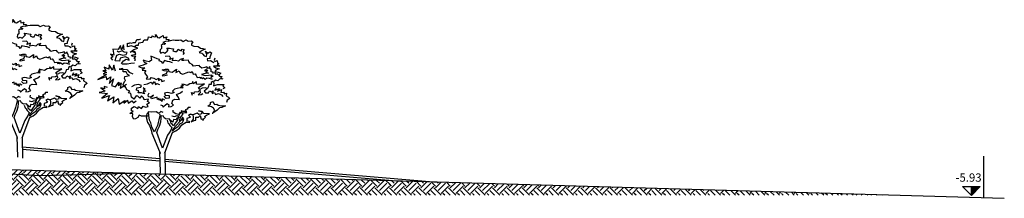
# Model space of a CAD drawing. Extents: x -2031 to 539, y -3589 to 885.
# Drawn here: x -618 to -571, y -1908 to -1899 of the extents above; entities that cross this region are included whole.
import ezdxf

# ---------------------------------------------------------------- set-up
doc = ezdxf.new("R2010")
doc.units = 0
doc.header["$MEASUREMENT"] = 0
for name, color, linetype in [('0.05', 10, 'Continuous'), ('0.35', 4, 'Continuous'), ('alberi', 10, 'Continuous'), ('Linea sezione', 181, 'Continuous'), ('Quote altimetriche progetto', 92, 'Continuous'), ('Retini', 10, 'Continuous')]:
    doc.layers.add(name, color=color, linetype=linetype)
doc.styles.add('ARIAL02', font='arial.ttf', dxfattribs={"height": 0.2})

# ---------------------------------------------------------------- blocks, each defined once
blk = doc.blocks.new('albero2')
at = {"layer": 'alberi'}
for p, q in [((-493.887, -2124.785), (-493.859, -2125.782)), ((-493.637, -2124.858), (-493.62, -2125.832))]:
    blk.add_line(p, q, dxfattribs=at)
for points in [[(-495.035, -2120.415), (-495.088, -2120.407), (-495.043, -2120.354), (-495.104, -2120.316), (-495.028, -2120.194), (-495.195, -2120.209), (-495.241, -2120.148), (-495.028, -2120.095), (-495.035, -2120.034), (-495.073, -2119.973), (-495.126, -2120.034), (-495.073, -2119.973), (-495.294, -2120.004), (-495.119, -2119.882), (-494.929, -2119.814), (-495.028, -2119.776), (-495.104, -2119.745), (-495.248, -2119.707), (-495.423, -2119.753), (-495.423, -2119.57), (-495.347, -2119.593), (-495.324, -2119.547), (-495.256, -2119.57), (-495.142, -2119.532), (-495.035, -2119.54), (-495.005, -2119.479), (-494.982, -2119.388), (-494.86, -2119.395), (-494.784, -2119.357)], [(-495.104, -2119.745), (-495.012, -2119.662), (-494.898, -2119.662), (-494.875, -2119.555), (-494.693, -2119.517), (-494.632, -2119.418), (-494.457, -2119.41), (-494.419, -2119.274), (-494.259, -2119.304), (-494.236, -2119.22), (-494.152, -2119.266), (-494.061, -2119.258), (-494.076, -2119.159), (-493.985, -2119.304), (-493.901, -2119.319), (-493.825, -2119.266), (-493.711, -2119.205), (-493.703, -2119.319), (-493.544, -2119.274), (-493.589, -2119.38), (-493.429, -2119.395), (-493.475, -2119.471), (-493.597, -2119.487), (-493.734, -2119.532), (-493.605, -2119.585), (-493.643, -2119.639), (-493.734, -2119.616), (-493.81, -2119.677), (-493.795, -2119.73), (-493.787, -2119.836), (-493.863, -2119.89), (-493.871, -2119.981), (-493.818, -2120.057), (-493.726, -2120.011), (-493.627, -2120.057), (-493.528, -2119.958), (-493.468, -2119.897), (-493.536, -2119.806), (-493.407, -2119.821), (-493.323, -2119.836), (-493.209, -2119.852), (-493.247, -2119.935), (-493.148, -2119.981), (-493.057, -2119.981), (-492.988, -2119.867), (-492.92, -2119.913), (-492.851, -2119.935), (-492.798, -2119.859), (-492.707, -2119.897), (-492.775, -2120.011), (-492.707, -2120.034), (-492.767, -2120.126)], [(-493.475, -2119.471), (-493.353, -2119.441), (-493.239, -2119.418), (-493.133, -2119.426), (-492.965, -2119.426), (-492.866, -2119.418), (-492.76, -2119.487), (-492.608, -2119.418), (-492.509, -2119.471), (-492.372, -2119.464), (-492.28, -2119.509), (-492.349, -2119.608), (-492.357, -2119.669), (-492.235, -2119.722), (-492.037, -2119.738), (-491.923, -2119.814), (-491.809, -2119.836), (-491.687, -2119.867), (-491.839, -2119.92), (-491.892, -2119.958), (-491.984, -2120.019), (-491.854, -2120.049), (-491.801, -2120.095), (-491.74, -2120.186), (-491.634, -2120.217), (-491.618, -2120.118), (-491.679, -2119.958), (-491.573, -2120.057), (-491.466, -2119.996), (-491.383, -2120.034), (-491.436, -2120.171), (-491.466, -2120.247), (-491.466, -2120.316), (-491.603, -2120.323), (-491.588, -2120.422), (-491.436, -2120.415), (-491.36, -2120.453), (-491.284, -2120.506)], [(-495.593, -2119.892), (-495.612, -2119.645), (-495.716, -2119.892), (-495.764, -2119.683), (-495.878, -2119.873), (-496.125, -2119.854), (-496.078, -2120.149), (-496.239, -2120.101), (-496.135, -2120.225), (-496.23, -2120.301), (-496.144, -2120.386)], [(-495.096, -2120.536), (-495.271, -2120.544), (-495.438, -2120.582), (-495.667, -2120.59), (-495.72, -2120.544), (-495.621, -2120.422), (-495.499, -2120.346), (-495.347, -2120.384), (-495.355, -2120.308), (-495.53, -2120.224), (-495.651, -2120.255), (-495.781, -2120.3), (-495.811, -2120.437), (-496.024, -2120.43), (-495.994, -2120.3), (-495.933, -2120.148), (-495.804, -2120.095), (-495.644, -2120.148), (-495.484, -2120.126), (-495.438, -2120.027), (-495.583, -2120.011), (-495.69, -2119.943), (-495.857, -2120.004), (-495.925, -2119.958)], [(-493.262, -2120.521), (-493.391, -2120.475), (-493.506, -2120.453), (-493.65, -2120.415), (-493.726, -2120.544), (-493.772, -2120.475), (-493.909, -2120.43), (-493.886, -2120.354), (-494, -2120.323), (-494.145, -2120.262), (-494.305, -2120.202), (-494.274, -2120.392), (-494.381, -2120.468), (-494.533, -2120.437), (-494.67, -2120.399), (-494.632, -2120.491), (-494.502, -2120.551), (-494.67, -2120.635), (-494.898, -2120.696), (-494.738, -2120.757), (-494.594, -2120.764), (-494.716, -2120.879), (-494.54, -2120.894), (-494.617, -2120.985), (-494.563, -2121.061), (-494.464, -2121.198), (-494.525, -2121.289), (-494.343, -2121.305), (-494.289, -2121.221), (-494.168, -2121.259), (-494.046, -2121.32), (-493.917, -2121.251), (-493.939, -2121.373), (-493.802, -2121.312), (-493.78, -2121.419), (-493.627, -2121.373)], [(-491.23, -2120.3), (-491.268, -2120.392), (-491.223, -2120.453), (-491.116, -2120.415), (-491.109, -2120.513), (-491.032, -2120.567), (-491.124, -2120.605), (-490.994, -2120.673), (-491.169, -2120.673), (-491.299, -2120.681), (-491.185, -2120.764), (-491.017, -2120.803), (-491.177, -2120.871), (-491.223, -2120.939), (-491.063, -2120.97), (-490.941, -2121.023), (-491.032, -2121.114), (-491.101, -2121.054), (-491.169, -2121.084), (-491.215, -2121.008), (-491.329, -2121.023), (-491.306, -2120.97), (-491.405, -2120.947), (-491.413, -2120.825), (-491.451, -2120.803), (-491.466, -2120.704), (-491.55, -2120.787), (-491.611, -2120.711), (-491.717, -2120.742), (-491.862, -2120.78), (-491.93, -2120.711), (-491.976, -2120.65), (-492.143, -2120.658), (-492.258, -2120.688), (-492.319, -2120.605), (-492.425, -2120.536), (-492.478, -2120.46), (-492.501, -2120.399), (-492.722, -2120.415), (-492.821, -2120.407), (-492.737, -2120.316), (-492.897, -2120.361), (-492.973, -2120.437), (-493.125, -2120.407), (-493.27, -2120.43), (-493.232, -2120.3), (-493.399, -2120.354), (-493.353, -2120.255), (-493.422, -2120.194), (-493.612, -2120.209)], [(-496.011, -2120.928), (-496.078, -2120.633), (-496.154, -2120.871), (-496.315, -2120.614), (-496.325, -2120.833), (-496.553, -2120.728), (-496.467, -2120.909), (-496.61, -2120.899), (-496.439, -2120.985), (-496.6, -2121.042), (-496.439, -2121.089), (-496.857, -2121.317), (-496.448, -2121.184), (-496.439, -2121.327), (-496.23, -2121.194), (-496.315, -2121.517), (-496.097, -2121.298), (-496.192, -2121.612), (-496.011, -2121.669), (-495.849, -2121.45), (-495.859, -2121.631), (-495.726, -2121.479), (-495.773, -2121.745), (-495.469, -2121.555)], [(-493.711, -2122.91), (-493.818, -2122.864), (-493.917, -2122.963), (-494.046, -2122.879), (-494.297, -2122.894), (-494.411, -2122.887), (-494.518, -2123.016), (-494.487, -2123.092), (-494.761, -2123.085), (-494.868, -2123.039), (-494.929, -2123.161), (-495.05, -2123.214), (-495.126, -2123.229), (-495.187, -2123.123), (-495.172, -2122.97), (-495.309, -2122.955), (-495.157, -2122.856), (-495.241, -2122.841), (-495.241, -2122.704), (-495.111, -2122.621), (-494.936, -2122.727), (-494.891, -2122.628), (-494.761, -2122.727), (-494.677, -2122.613), (-494.556, -2122.659), (-494.434, -2122.628), (-494.502, -2122.514), (-494.365, -2122.446), (-494.464, -2122.377), (-494.419, -2122.263), (-494.632, -2122.301), (-494.662, -2122.202), (-494.761, -2122.118), (-494.83, -2122.217), (-494.929, -2122.134), (-495.012, -2122.118), (-495.126, -2122.278), (-495.241, -2122.179), (-495.271, -2122.004), (-495.271, -2122.004), (-495.385, -2121.966), (-495.309, -2121.89), (-495.454, -2121.822), (-495.522, -2121.677), (-495.606, -2121.67), (-495.636, -2121.563), (-495.568, -2121.426), (-495.522, -2121.373), (-495.575, -2121.274), (-495.56, -2121.183), (-495.332, -2121.137), (-495.431, -2121.076), (-495.484, -2120.947), (-495.636, -2120.947), (-495.659, -2120.787), (-495.834, -2120.818), (-495.454, -2120.848), (-495.347, -2120.97), (-495.164, -2121.054)], [(-493.506, -2121.107), (-493.627, -2121.152), (-493.741, -2121.168), (-493.703, -2121.076), (-493.551, -2121.031), (-493.506, -2120.924), (-493.658, -2120.901), (-493.764, -2120.863), (-493.62, -2120.825), (-493.475, -2120.825), (-493.437, -2120.939), (-493.285, -2120.962), (-493.186, -2120.909), (-493.079, -2120.833), (-493.102, -2120.993), (-492.95, -2120.909), (-492.889, -2121.023), (-492.775, -2121.069), (-492.608, -2121.008), (-492.486, -2120.947), (-492.379, -2120.993), (-492.319, -2120.932), (-492.273, -2121.069), (-492.182, -2121.054), (-492.128, -2121.13), (-492.075, -2121.221), (-491.961, -2121.213), (-491.908, -2121.282), (-491.9, -2121.206), (-491.831, -2121.289), (-491.786, -2121.228), (-491.687, -2121.312), (-491.618, -2121.236), (-491.497, -2121.259), (-491.405, -2121.289), (-491.337, -2121.297)], [(-491.618, -2120.825), (-491.725, -2120.886), (-491.573, -2120.894), (-491.664, -2120.97), (-491.535, -2121.016), (-491.695, -2121.038), (-491.877, -2121.084), (-491.695, -2121.13), (-491.542, -2121.114), (-491.39, -2121.099), (-491.421, -2121.221), (-491.306, -2121.137)], [(-494.647, -2121.556), (-494.464, -2121.525), (-494.373, -2121.487), (-494.289, -2121.457), (-494.229, -2121.54), (-494.137, -2121.426), (-494.084, -2121.563), (-494.015, -2121.518), (-493.894, -2121.556)], [(-491.329, -2121.419), (-491.405, -2121.464), (-491.413, -2121.556), (-491.519, -2121.571), (-491.535, -2121.654), (-491.588, -2121.753), (-491.702, -2121.723), (-491.839, -2121.746), (-491.953, -2121.807), (-492.014, -2121.715), (-491.885, -2121.624), (-491.725, -2121.525), (-491.885, -2121.556), (-492.105, -2121.54), (-492.113, -2121.441), (-492.265, -2121.525), (-492.28, -2121.426), (-492.334, -2121.51), (-492.425, -2121.533), (-492.562, -2121.616), (-492.699, -2121.571), (-492.821, -2121.548), (-492.76, -2121.647), (-492.866, -2121.647), (-492.76, -2121.723), (-492.897, -2121.731), (-493.041, -2121.753), (-493.171, -2121.784), (-493.262, -2121.883), (-493.186, -2121.951), (-493.315, -2122.004), (-493.422, -2121.959), (-493.521, -2121.944), (-493.65, -2121.974), (-493.62, -2122.08), (-493.429, -2122.088), (-493.422, -2122.217), (-493.566, -2122.233), (-493.658, -2122.134)], [(-491.032, -2121.114), (-491.01, -2121.168), (-490.88, -2121.183), (-490.964, -2121.251), (-490.85, -2121.289), (-491.01, -2121.312), (-491.086, -2121.388), (-491.2, -2121.358), (-491.299, -2121.441), (-491.276, -2121.525), (-491.291, -2121.632), (-491.109, -2121.563), (-490.903, -2121.556), (-490.781, -2121.556), (-490.842, -2121.632), (-490.743, -2121.723), (-490.842, -2121.769)], [(-496.391, -2121.716), (-496.553, -2121.659), (-496.534, -2121.773), (-496.714, -2121.726), (-496.496, -2121.878), (-496.781, -2121.944), (-496.391, -2121.992), (-496.667, -2122.229), (-496.287, -2122.087), (-496.382, -2122.353), (-496.087, -2122.153), (-496.135, -2122.448), (-495.878, -2122.239), (-495.83, -2122.505), (-495.555, -2122.334), (-495.602, -2122.457), (-495.431, -2122.324), (-495.393, -2122.457), (-495.222, -2122.353), (-495.146, -2122.448), (-495.004, -2122.353)], [(-494.67, -2121.708), (-494.571, -2121.784), (-494.655, -2121.837), (-494.54, -2121.89), (-494.67, -2121.898), (-494.617, -2122.02), (-494.761, -2121.959), (-494.913, -2121.959), (-494.883, -2121.867), (-494.997, -2121.845), (-494.974, -2121.731), (-494.792, -2121.693), (-494.754, -2121.609), (-494.891, -2121.563), (-495.096, -2121.594), (-495.233, -2121.67)], [(-493.848, -2122.544), (-493.749, -2122.575), (-493.719, -2122.659), (-493.612, -2122.552), (-493.513, -2122.476), (-493.437, -2122.544), (-493.46, -2122.636), (-493.323, -2122.621), (-493.216, -2122.567), (-493.293, -2122.476), (-493.254, -2122.324), (-493.148, -2122.271), (-492.927, -2122.293), (-493.003, -2122.141), (-493.072, -2122.042), (-492.882, -2121.959), (-492.79, -2121.89)], [(-492.303, -2122.088), (-492.349, -2121.951), (-492.227, -2121.997), (-492.204, -2121.913), (-492.022, -2121.898), (-491.953, -2121.845), (-491.938, -2121.966), (-492.029, -2122.058), (-491.885, -2122.05), (-491.801, -2122.004)], [(-491.588, -2121.753), (-491.664, -2121.822), (-491.74, -2121.883), (-491.679, -2121.966), (-491.527, -2121.959), (-491.481, -2121.867), (-491.39, -2121.921), (-491.306, -2121.867), (-491.352, -2121.997), (-491.246, -2121.951), (-491.192, -2122.042), (-491.048, -2121.997), (-490.918, -2122.065), (-490.842, -2122.149)], [(-491.162, -2121.723), (-491.223, -2121.837), (-491.002, -2121.761), (-491.101, -2121.89), (-490.903, -2121.807), (-490.949, -2121.944), (-490.819, -2121.936), (-490.766, -2122.02), (-490.675, -2121.982), (-490.682, -2122.111), (-490.576, -2122.179), (-490.515, -2122.233), (-490.637, -2122.316), (-490.667, -2122.438)], [(-493.627, -2122.316), (-493.749, -2122.248), (-493.772, -2122.377), (-493.818, -2122.255), (-493.886, -2122.339), (-493.917, -2122.217), (-493.993, -2122.293), (-494.008, -2122.172), (-494.267, -2122.255), (-494.305, -2122.172), (-494.183, -2122.08), (-494.305, -2122.172), (-494.411, -2122.164), (-494.426, -2122.058), (-494.388, -2121.959)], [(-491.352, -2122.94), (-491.322, -2122.94), (-491.23, -2122.818), (-491.291, -2122.712), (-491.398, -2122.636), (-491.565, -2122.605), (-491.436, -2122.514), (-491.436, -2122.43), (-491.322, -2122.385), (-491.246, -2122.522), (-491.139, -2122.506), (-491.063, -2122.552), (-490.896, -2122.598), (-490.713, -2122.59), (-490.896, -2122.666), (-491.01, -2122.689), (-491.124, -2122.803), (-491.322, -2122.94)], [(-493.744, -2124.637), (-494.023, -2123.876), (-493.962, -2123.739), (-493.894, -2123.571), (-493.825, -2123.366), (-493.802, -2123.199), (-493.815, -2123.081), (-493.848, -2123.085), (-493.894, -2123.13), (-493.917, -2123.259), (-493.955, -2123.389), (-493.993, -2123.533), (-494.061, -2123.708), (-494.137, -2123.845), (-494.213, -2123.723), (-494.259, -2123.602), (-494.305, -2123.419), (-494.365, -2123.282), (-494.396, -2123.062), (-494.411, -2122.887)], [(-492.95, -2123.003), (-492.904, -2122.902), (-492.904, -2122.902), (-492.95, -2123.003), (-493.011, -2123.214), (-493.019, -2123.282), (-493.133, -2123.434), (-493.209, -2123.549), (-493.262, -2123.488), (-493.323, -2123.45), (-493.361, -2123.305), (-493.429, -2123.214)], [(-492.395, -2122.666), (-492.509, -2122.674), (-492.562, -2122.757), (-492.653, -2122.788), (-492.608, -2122.864), (-492.752, -2122.872), (-492.851, -2122.826), (-492.836, -2122.917), (-492.958, -2123.008), (-493.11, -2122.978), (-493.239, -2122.894), (-493.232, -2122.803)], [(-492.866, -2123.115), (-492.745, -2122.996), (-492.796, -2122.93), (-492.676, -2122.921), (-492.579, -2122.911), (-492.608, -2122.864)], [(-492.395, -2122.993), (-492.28, -2123.031), (-492.265, -2123.123), (-492.273, -2123.237), (-492.372, -2123.358), (-492.227, -2123.298), (-492.136, -2123.275), (-492.136, -2123.145), (-492.014, -2123.145), (-491.938, -2123.062), (-491.892, -2123.229), (-491.824, -2123.221), (-491.801, -2123.305), (-491.755, -2123.221), (-491.679, -2123.145), (-491.733, -2123.1), (-491.634, -2123.039), (-491.489, -2122.978), (-491.755, -2122.963), (-491.847, -2122.872), (-492.014, -2122.826), (-491.847, -2122.872), (-491.885, -2122.986), (-491.999, -2123.016), (-492.075, -2122.94), (-492.28, -2123.031), (-492.395, -2122.993)], [(-494.442, -2123.419), (-494.48, -2123.259), (-494.51, -2123.161), (-494.487, -2123.092)], [(-493.3, -2123.069), (-493.171, -2123.107), (-493.041, -2123.054), (-492.95, -2123.161), (-493.064, -2123.183), (-493.095, -2123.259), (-493.224, -2123.252), (-493.247, -2123.374), (-493.361, -2123.305), (-493.429, -2123.214), (-493.574, -2123.237), (-493.665, -2123.168), (-493.711, -2123.069), (-493.848, -2123.085), (-493.878, -2122.986)], [(-493.528, -2123.282), (-493.483, -2123.404), (-493.445, -2123.465), (-493.391, -2123.541), (-493.293, -2123.632), (-493.346, -2123.762), (-493.422, -2123.891), (-493.498, -2124.013), (-493.744, -2124.637)], [(-492.752, -2123.313), (-492.806, -2123.404), (-492.927, -2123.472), (-492.981, -2123.579), (-493.019, -2123.625), (-493.148, -2123.701), (-493.262, -2123.807), (-493.239, -2123.701), (-493.095, -2123.533), (-492.912, -2123.343), (-492.844, -2123.29), (-492.722, -2123.214), (-492.783, -2123.145)], [(-492.844, -2123.29), (-492.722, -2123.214), (-492.783, -2123.145), (-492.844, -2123.29), (-492.912, -2123.343), (-492.912, -2123.244), (-492.866, -2123.115)], [(-492.844, -2123.29), (-492.722, -2123.214), (-492.783, -2123.145)], [(-492.844, -2123.29), (-492.722, -2123.214), (-492.783, -2123.145)], [(-492.752, -2123.313), (-492.722, -2123.214)], [(-492.395, -2122.993), (-492.491, -2123.046), (-492.406, -2123.131), (-492.484, -2123.175), (-492.579, -2123.207), (-492.569, -2123.307), (-492.465, -2123.336), (-492.459, -2123.414), (-492.582, -2123.398), (-492.608, -2123.381)], [(-494.442, -2123.419), (-494.373, -2123.541), (-494.327, -2123.67), (-494.297, -2123.769), (-494.259, -2123.906), (-493.887, -2124.785)], [(-493.637, -2124.858), (-493.262, -2123.883), (-493.102, -2123.792), (-492.935, -2123.67), (-492.821, -2123.51), (-492.608, -2123.381)], [(-493.857, -2124.856), (-493.832, -2124.859)]]:
    blk.add_lwpolyline(points, dxfattribs=at)
at = {"layer": 'alberi', "color": 7}
for points in [[(-493.72, -2124.872), (-493.72, -2124.872)], [(-493.667, -2124.849), (-493.667, -2124.849)], [(-493.871, -2125.353), (-493.871, -2125.353)]]:
    blk.add_lwpolyline(points, dxfattribs=at)

msp = doc.modelspace()

# ---------------------------------------------------------------- hatches: boundary and pattern name
at = {"layer": 'Quote altimetriche progetto'}
msp.add_hatch(color=256, dxfattribs=at).paths.add_polyline_path([(-572.7301, -1907.4478), (-572.3058, -1907.4478), (-572.7301, -1907.872)])
at = {"layer": 'Retini'}
h = msp.add_hatch(dxfattribs=at)
h.set_pattern_fill('EARTH', color=256, scale=2, angle=45, style=0)
h.paths.add_polyline_path([(-620.5352, -1907.862), (-600.6956, -1907.862), (-600.6956, -1907.1709), (-620.5352, -1906.6038)])
h = msp.add_hatch(dxfattribs=at)
h.set_pattern_fill('EARTH', color=256, scale=2, angle=45, style=0)
h.paths.add_polyline_path([(-600.6956, -1907.862), (-576.5197, -1907.862), (-600.6956, -1907.1709)])

# ---------------------------------------------------------------- linework, layer by layer
at = {"layer": '0.05'}
for p, q in [((-618.3392, -1905.5399), (-611.7292, -1906.1022)), ((-618.3374, -1905.6401), (-611.7264, -1906.2024)), ((-611.4843, -1906.123), (-598.39, -1907.2368)), ((-611.4825, -1906.2232), (-600.1607, -1907.1862))]:
    msp.add_line(p, q, dxfattribs=at)
at = {"layer": '0.35'}
for p, q in [((-572.1471, -1905.987), (-572.1471, -1907.987)), ((-571.1471, -1908.0156), (-620.5352, -1906.6038))]:
    msp.add_line(p, q, dxfattribs=at)
at = {"layer": 'alberi'}
for p, q in [((-611.711, -1906.7462, -0.0318), (-611.7255, -1906.8556, -0.0318)), ((-611.4726, -1906.7961, -0.0318), (-611.4465, -1906.8661, -0.0318))]:
    msp.add_line(p, q, dxfattribs=at)
at = {"layer": 'Linea sezione'}
for p, q in [((-617.4384, -1906.932, -4.851), (-622.315, -1906.662, -4.58)), ((-613.1553, -1906.8147, -4.7347), (-617.4384, -1906.932, -4.851))]:
    msp.add_line(p, q, dxfattribs=at)
at = {"layer": 'Quote altimetriche progetto'}
for p, q in [((-572.7301, -1907.872), (-573.1543, -1907.4478)), ((-573.1543, -1907.4478), (-572.3058, -1907.4478)), ((-572.7301, -1907.872), (-572.3058, -1907.4478)), ((-572.7301, -1907.872), (-572.7301, -1907.4478)), ((-572.7301, -1907.4478), (-572.3058, -1907.4478))]:
    msp.add_line(p, q, dxfattribs=at)

# ---------------------------------------------------------------- block references
at = {"layer": '0.05'}
for p in [(-124.7095, 219.7569, -0.0318), (-117.8522, 219.0356, -0.0318)]:
    msp.add_blockref('albero2', p, dxfattribs=at)

# ---------------------------------------------------------------- texts
at = {"layer": 'Quote altimetriche progetto', "insert": (-573.49, -1906.8132, -0.4319), "char_height": 0.4, "width": 0.9184, "attachment_point": 1, "style": 'ARIAL02'}
msp.add_mtext('-5.93', dxfattribs=at)

doc.saveas('drawing.dxf')
